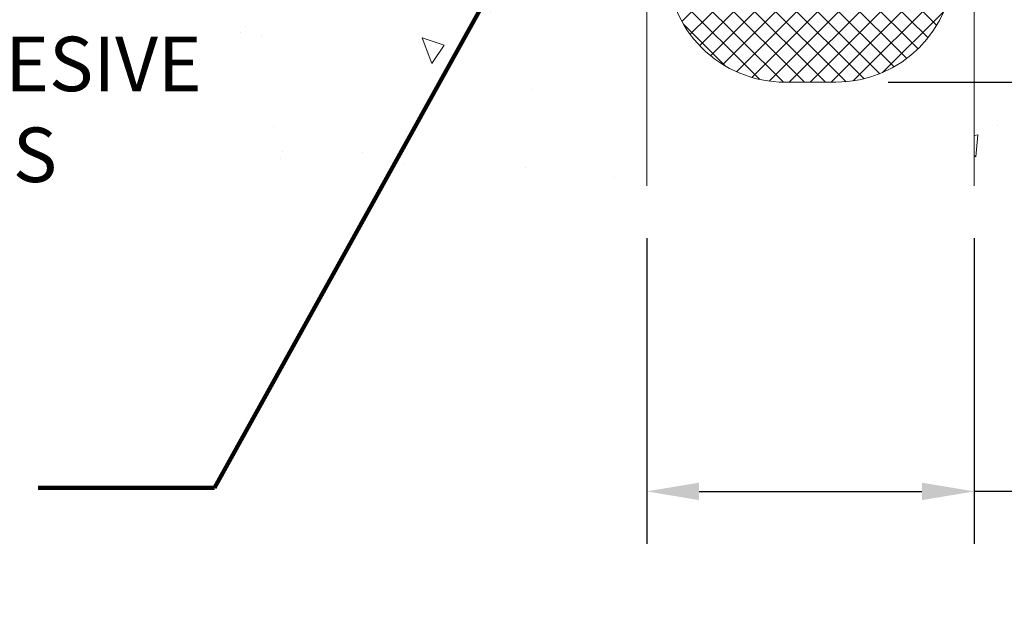
# Model space of a CAD drawing. Extents: x 10 to 2303, y 568 to 1163.
# Drawn here: x 21 to 23, y 1151 to 1153 of the extents above; entities that cross this region are included whole.
import ezdxf

# ---------------------------------------------------------------- set-up
doc = ezdxf.new("R2010")
doc.units = 0
doc.header["$LTSCALE"] = 5
doc.header["$MEASUREMENT"] = 0
doc.layers.get('DEFPOINTS').update_dxf_attribs({"linetype": 'CONTINUOUS'})
for name, color, linetype, lineweight in [('CONCRETE - H', 130, 'CONTINUOUS', 9), ('CONCRETE - L', 132, 'CONTINUOUS', 20), ('SILICONE BELLOWS - H', 20, 'CONTINUOUS', 13), ('SILICONE BELLOWS - L', 22, 'CONTINUOUS', 13), ('TEXT - 4', 241, 'CONTINUOUS', 25)]:
    doc.layers.add(name, color=color, linetype=linetype, lineweight=lineweight)
doc.layers.add('DIMS', color=50, linetype='CONTINUOUS')
doc.styles.add('ROMANS', font='romans', dxfattribs={"width": 0.9})
doc.dimstyles.new('Copy of STANDARD', dxfattribs={"dimtxt": 2, "dimasz": 2, "dimexe": 1, "dimexo": 1, "dimgap": 1, "dimtad": 0, "dimzin": 0, "dimdsep": 46, "dimtxsty": 'Standard', "dimcen": 0.09, "dimclrd": 256, "dimclre": 256, "dimclrt": 256, "dimadec": 1, "dimazin": 0, "dimtfac": 1, "dimtofl": 0, "dimtmove": 0, "dimatfit": 3, "dimfxl": 1, "dimtolj": 1, "dimtzin": 0, "dimlwd": -1, "dimlwe": -1, "dimarcsym": 0})
doc.dimstyles.get("Standard").update_dxf_attribs({"dimtxt": 0.18, "dimasz": 0.18, "dimexe": 0.18, "dimexo": 0.0625, "dimgap": 0.09, "dimtad": 0, "dimtih": 1, "dimtoh": 1, "dimdec": 4, "dimzin": 0, "dimdsep": 46, "dimtxsty": 'Standard', "dimcen": 0.09, "dimadec": 0, "dimazin": 0, "dimtfac": 1, "dimtdec": 4, "dimtofl": 0, "dimtmove": 0, "dimatfit": 3, "dimfxl": 1, "dimtolj": 1, "dimtzin": 0, "dimarcsym": 0})

# ---------------------------------------------------------------- blocks, each defined once
blk = doc.blocks.new('*D1')
at = {"layer": 'DEFPOINTS', "color": 0, "transparency": 16777216}
for p in [(22.58653318922842, 1152.447929103036), (23.3365331892375, 1152.447929103036), (23.3365331892375, 1151.74828948798)]:
    blk.add_point(p, dxfattribs=at)
at = {"layer": 'DIMS', "transparency": 16777216}
for p, q in [((22.58653318922842, 1152.327929103036), (22.58653318922842, 1151.62828948798)), ((23.3365331892375, 1152.327929103036), (23.3365331892375, 1151.62828948798)), ((22.70653318922842, 1151.74828948798), (23.2165331892375, 1151.74828948798)), ((23.56653318913511, 1151.74828948798), (23.3365331892375, 1151.74828948798))]:
    blk.add_line(p, q, dxfattribs=at)
for points in [[(22.70653318922842, 1151.76828948798), (22.70653318922842, 1151.72828948798), (22.58653318922842, 1151.74828948798)], [(23.2165331892375, 1151.76828948798), (23.2165331892375, 1151.72828948798), (23.3365331892375, 1151.74828948798)]]:
    blk.add_solid(points, dxfattribs=at)
at = {"layer": 'DIMS', "transparency": 16777216, "insert": (24.08653318913511, 1151.74828948798), "char_height": 0.12, "attachment_point": 5, "rotation": 0.0009999999999999998}
blk.add_mtext('\\A1;3/4 IN\\P [19.1mm]', dxfattribs=at)
blk = doc.blocks.new('*D2')
at = {"layer": 'DEFPOINTS', "color": 0, "transparency": 16777216}
for p in [(23.33653318923751, 1155.244233709161), (24.8626342704521, 1155.244233709161), (23.01965818923275, 1152.685183709149)]:
    blk.add_point(p, dxfattribs=at)
at = {"layer": 'DIMS', "transparency": 16777216}
for p, q in [((23.45653318923751, 1155.244233709161), (24.9826342704521, 1155.244233709161)), ((24.8626342704521, 1155.124233709161), (24.8626342704521, 1154.76486386788)), ((24.8626342704521, 1152.805183709149), (24.8626342704521, 1154.204863867795)), ((23.13965818923275, 1152.685183709149), (24.9826342704521, 1152.685183709149))]:
    blk.add_line(p, q, dxfattribs=at)
for points in [[(24.8426342704521, 1155.124233709161), (24.8826342704521, 1155.124233709161), (24.8626342704521, 1155.244233709161)], [(24.8426342704521, 1152.805183709149), (24.8826342704521, 1152.805183709149), (24.8626342704521, 1152.685183709149)]]:
    blk.add_solid(points, dxfattribs=at)
at = {"layer": 'DIMS', "transparency": 16777216, "insert": (24.87297776375751, 1154.484864048365), "char_height": 0.12, "attachment_point": 5, "rotation": 0.0009999999999999998}
blk.add_mtext('\\A1;2 9/16 IN\\P [65.0mm]', dxfattribs=at)

msp = doc.modelspace()

# ---------------------------------------------------------------- hatches: boundary and pattern name
at = {"layer": 'CONCRETE - H'}
h = msp.add_hatch(dxfattribs=at)
h.set_pattern_fill('AR-CONC', color=256, scale=0.08399999999999999, angle=90, style=0)
h.set_pattern_definition([(140, (0.7435283314406647, -1.045015566909115), (0.05271179338537992, 0.6024985533846329), [0.063, -0.693]), (85.00000000000001, (0.7435283314406647, -1.045015566909115), (-0.6318413923080098, -0.11655112023492), [0.05039999999999999, -0.5543999999999999]), (190.45144446, (0.7479209804006643, -0.9948073548691809), (-0.5791295924136487, 0.4859474312507741), [0.05354176127999999, -0.5889593740799999]), (136.1842, (0.5755283314406654, -1.045015566909115), (0.1390361958661843, 0.8964827177641207), [0.09449999999999992, -1.039499999999999]), (186.63563549, (0.5871147093206659, -0.9703087011091611), (-0.8182596246506223, 0.7851160343663517), [0.08031268727999999, -0.8834395583999998]), (81.18416399000002, (0.5755283314406654, -1.045015566909115), (-0.8182596242267917, 0.7851160338460094), [0.0756, -0.8316000008399999]), (111, (0.6175283314406634, -0.9610155669090545), (0.3381998681588846, 0.5014019237795078), [0.063, -0.693]), (56.00000000000004, (0.6175283314406634, -0.9610155669090545), (-0.6091260378393565, 0.2043848788141286), [0.05039999999999999, -0.5543999999999999]), (161.45144474, (0.6457116536006637, -0.9192320735492103), (-0.2709261683573371, 0.7057867964531757), [0.05354175959999997, -0.5889593740799993]), (127.5, (0.7435283314406647, -1.045015566909115), (-0.2796308372183016, 0.01021427846652418), [0, -0.54768, 0, -0.5628, 0, -0.5565]), (97.49999999999996, (0.7435283314406647, -1.045015566909115), (-0.3313058379811826, 0.2209784114514048), [0, -0.3208799999999999, 0, -0.53508, 0, -0.2121]), (57.49999999999999, (0.7435283314406647, -1.232335566909114), (0.01894609225687902, 0.4484108463848235), [0, -0.2099999999999998, 0, -0.6551999999999993, 0, -0.8693999999999993]), (47.5, (0.7435283314406647, -1.316335566909174), (-0.08408818515914686, 0.4898763822476044), [0, -0.273, 0, -0.43512, 0, -0.6174])])
h.paths.add_polyline_path([(23.33653318924521, 1152.447929103036), (24.13752695004293, 1152.447929103036), (24.13769461364294, 1152.449893898623), (24.13943330254544, 1152.475827314979), (24.14072625089106, 1152.501958329502), (24.14158475511635, 1152.528282126738), (24.14202011165786, 1152.554793891228), (24.14204361695215, 1152.581488807515), (24.14166656743575, 1152.608362060143), (24.14090025954522, 1152.635408833656), (24.1397559897171, 1152.662624312595), (24.13824505438794, 1152.690003681505), (24.13637874999429, 1152.717542124929), (24.1341683729727, 1152.745234827408), (24.13162521975971, 1152.773076973488), (24.12876058679188, 1152.80106374771), (24.12558577050575, 1152.829190334619), (24.12211206733787, 1152.857451918757), (24.11835077372479, 1152.885843684667), (24.11431318610304, 1152.914360816892), (24.1100106009092, 1152.942998499977), (24.1054543145798, 1152.971751918463), (24.10065562355139, 1153.000616256894), (24.09562582426052, 1153.029586699814), (24.09037621314373, 1153.058658431765), (24.08491808663757, 1153.08782663729), (24.07926274117861, 1153.117086500933), (24.07342147320337, 1153.146433207236), (24.06740557914841, 1153.175861940744), (24.06122635545027, 1153.205367885998), (24.05489509854551, 1153.234946227543), (24.04842310487067, 1153.264592149921), (24.0418216708623, 1153.294300837676), (24.03510209295695, 1153.32406747535), (24.02827566759117, 1153.353887247488), (24.0213536912015, 1153.383755338631), (24.0143474602245, 1153.413666933323), (24.0072682710967, 1153.443617216108), (24.00012742025466, 1153.473601371528), (23.99293620413493, 1153.503614584127), (23.98570591917406, 1153.533652038448), (23.97844786180859, 1153.563708919033), (23.97117332847507, 1153.593780410427), (23.96389361561005, 1153.623861697172), (23.95662001965008, 1153.653947963811), (23.9493638370317, 1153.684034394888), (23.94213636419147, 1153.714116174946), (23.93494889756592, 1153.744188488527), (23.92781273359162, 1153.774246520175), (23.9207391687051, 1153.804285454434), (23.91373949934292, 1153.834300475845), (23.90682502194162, 1153.864286768954), (23.90000703293776, 1153.894239518302), (23.89329682876787, 1153.924153908432), (23.88670570586851, 1153.954025123889), (23.88024496067623, 1153.983848349215), (23.87392588962757, 1154.013618768953), (23.86775978915908, 1154.043331567647), (23.86175795570731, 1154.072981929839), (23.85593168570882, 1154.102565040072), (23.85029227560013, 1154.132076082891), (23.84485102181781, 1154.161510242837), (23.8396192207984, 1154.190862704455), (23.83460816897846, 1154.220128652287), (23.82982916279451, 1154.249303270876), (23.82529349868314, 1154.278381744767), (23.82101247308086, 1154.307359258501), (23.81699738242423, 1154.336230996622), (23.81325952314981, 1154.364992143673), (23.80981019169413, 1154.393637884197), (23.80666068449375, 1154.422163402738), (23.80382229798521, 1154.450563883838), (23.80130632860507, 1154.478834512041), (23.79912407278987, 1154.506970471889), (23.79728682697615, 1154.534966947927), (23.79580588760047, 1154.562819124697), (23.79469243124878, 1154.590522288213), (23.79395234052256, 1154.618076206604), (23.79358422936712, 1154.645486801954), (23.79358618445989, 1154.672760442757), (23.79395629247831, 1154.699903497506), (23.79469264009983, 1154.726922334692), (23.79579331400188, 1154.75382332281), (23.79725640086191, 1154.780612830352), (23.79907998735733, 1154.80729722581), (23.80126216016561, 1154.833882877678), (23.80380100596418, 1154.860376154449), (23.80669461143048, 1154.886783424615), (23.80994106324194, 1154.913111056668), (23.813538448076, 1154.939365419103), (23.81748485261011, 1154.965552880412), (23.82177836352171, 1154.991679809087), (23.82641706748822, 1155.017752573622), (23.8313990511871, 1155.043777542509), (23.83672240129578, 1155.069761084242), (23.8423852044917, 1155.095709567312), (23.8483855474523, 1155.121629360213), (23.85472151685502, 1155.147526831438), (23.86139119937729, 1155.173408349479), (23.86839268169656, 1155.19928028283), (23.87572405049027, 1155.225148999983), (23.88338339243584, 1155.25102086943), (23.89136879421073, 1155.276902259666), (23.89967834249238, 1155.302799539183), (23.90831012395822, 1155.328719076472), (23.91726222528569, 1155.354667240029), (23.92653273315223, 1155.380650398344), (23.93611973423528, 1155.406674919911), (23.94602131521227, 1155.432747173224), (23.95623556276066, 1155.458873526774), (23.96676056355787, 1155.485060349054), (23.97759440428134, 1155.511314008558), (23.98873517160852, 1155.537640873779), (24.00018095221685, 1155.564047313208), (24.01192983278376, 1155.590539695339), (24.02397989998669, 1155.617124388665), (24.03632924050307, 1155.643807761679), (24.04897594101036, 1155.670596182873), (24.06191808818599, 1155.69749602074), (24.0751537687074, 1155.724513643773), (24.08868106925203, 1155.751655420465), (24.10249807649732, 1155.778927719309), (24.11660287712069, 1155.806336908798), (24.1309935577996, 1155.833889357423), (24.14566820521149, 1155.86159143368), (24.16062490603379, 1155.889449506059), (24.17586174694394, 1155.917469943055), (24.19137674902247, 1155.945659066653), (24.20715450684943, 1155.974013679989), (24.22314989109247, 1156.002509513128), (24.23931378634951, 1156.031119470173), (24.25559707721846, 1156.059816455225), (24.27195064829723, 1156.088573372386), (24.28832538418373, 1156.117363125757), (24.30467216947585, 1156.146158619441), (24.32094188877154, 1156.17493275754), (24.33708542666869, 1156.203658444155), (24.35305366776519, 1156.232308583387), (24.36879749665898, 1156.26085607934), (24.38426779794796, 1156.289273836114), (24.39941545623005, 1156.317534757811), (24.41419135610315, 1156.345611748534), (24.42854638216516, 1156.373477712384), (24.44243141901401, 1156.401105553462), (24.4557973512476, 1156.428468175872), (24.46859506346385, 1156.455538483714), (24.48077544026066, 1156.48228938109), (24.49228936623594, 1156.508693772102), (24.50308772598761, 1156.534724560853), (24.51312140411358, 1156.560354651442), (24.52234128521174, 1156.585556947973), (24.53069825388004, 1156.610304354548), (24.53814319471635, 1156.634569775268), (24.5446269923186, 1156.658326114235), (24.55010053128469, 1156.68154627555), (24.55451469621254, 1156.704203163316), (24.55782037170007, 1156.726269681635), (24.55996844234517, 1156.747718734607), (24.56090979274577, 1156.768523226336), (24.56059530749975, 1156.788656060922), (24.55897587120506, 1156.808090142468), (24.55600236845958, 1156.826798375076), (24.55162568386123, 1156.844753662847), (24.54580658578886, 1156.861934305446), (24.53855943619013, 1156.878347859306), (24.52991667716474, 1156.89401175083), (24.51991076474587, 1156.908943414025), (24.5085741549667, 1156.923160282898), (24.49593930386041, 1156.936679791459), (24.48203866746017, 1156.949519373713), (24.46690470179917, 1156.96169646367), (24.45056986291057, 1156.973228495337), (24.43306660682757, 1156.984132902722), (24.41442738958334, 1156.994427119833), (24.39468466721105, 1157.004128580678), (24.37387089574388, 1157.013254719264), (24.35201853121502, 1157.021822969599), (24.32916002965764, 1157.029850765692), (24.30532784710491, 1157.037355541549), (24.28055443959002, 1157.04435473118), (24.25487226314614, 1157.050865768591), (24.22831377380647, 1157.056906087791), (24.20091142760415, 1157.062493122786), (24.17269768057239, 1157.067644307587), (24.14370498874435, 1157.072377076199), (24.11396580815321, 1157.07670886263), (24.08351259483216, 1157.08065710089), (24.05237780481437, 1157.084239224985), (24.02059389413302, 1157.087472668923), (23.98819331882129, 1157.090374866713), (23.95520853491234, 1157.092963252361), (23.92167199843938, 1157.095255259876), (23.88761616543556, 1157.097268323266), (23.85307349193408, 1157.099019876539), (23.81807643396809, 1157.100527353701), (23.7826574475708, 1157.101808188763), (23.74684898877537, 1157.102879815729), (23.71068351361497, 1157.10375966861), (23.6741934781228, 1157.104465181413), (23.63741133833203, 1157.105013788145), (23.60036955027583, 1157.105422922814), (23.56310056998738, 1157.105710019428), (23.52563685349987, 1157.105892511996), (23.48801085684646, 1157.105987834524), (23.45025503606034, 1157.106013421021), (23.4124018471747, 1157.105986705495), (23.37448374622269, 1157.105925121952), (23.3365331892375, 1157.105846104402), (23.33653318923751, 1154.688013305644), (23.33653318926115, 1154.533111709154)])
h = msp.add_hatch(dxfattribs=at)
h.set_pattern_fill('AR-CONC', color=256, scale=0.08399999999999999, angle=90)
h.set_pattern_definition([(140, (0.7435283314406718, -1.045015566909115), (0.05271179338537992, 0.6024985533846329), [0.063, -0.693]), (85.00000000000001, (0.7435283314406718, -1.045015566909115), (-0.6318413923080098, -0.11655112023492), [0.05039999999999999, -0.5543999999999999]), (190.45144446, (0.7479209804006718, -0.9948073548691145), (-0.5791295924136487, 0.4859474312507741), [0.05354176127999999, -0.5889593740799999]), (136.1842, (0.5755283314406718, -1.045015566909115), (0.1390361958661843, 0.8964827177641207), [0.09449999999999995, -1.039499999999999]), (186.63563549, (0.5871147093206718, -0.9703087011091146), (-0.8182596246506223, 0.7851160343663517), [0.08031268727999999, -0.8834395583999998]), (81.18416399000002, (0.5755283314406718, -1.045015566909115), (-0.8182596242267917, 0.7851160338460094), [0.0756, -0.8316000008399999]), (111, (0.6175283314406718, -0.9610155669091146), (0.3381998681588846, 0.5014019237795078), [0.063, -0.693]), (56.00000000000004, (0.6175283314406718, -0.9610155669091146), (-0.6091260378393565, 0.2043848788141286), [0.05039999999999999, -0.5543999999999999]), (161.45144474, (0.6457116536006717, -0.9192320735491146), (-0.2709261683573371, 0.7057867964531757), [0.05354175959999998, -0.5889593740799995]), (127.5, (0.7435283314406718, -1.045015566909115), (-0.2796308372183016, 0.01021427846652418), [0, -0.54768, 0, -0.5628, 0, -0.5565]), (97.49999999999997, (0.7435283314406718, -1.045015566909115), (-0.3313058379811826, 0.2209784114514048), [0, -0.3208799999999999, 0, -0.53508, 0, -0.2121]), (57.49999999999999, (0.7435283314406718, -1.232335566909114), (0.01894609225687902, 0.4484108463848235), [0, -0.2099999999999999, 0, -0.6551999999999996, 0, -0.8693999999999995]), (47.5, (0.7435283314406718, -1.316335566909115), (-0.08408818515914686, 0.4898763822476044), [0, -0.273, 0, -0.43512, 0, -0.6174])])
edge = h.paths.add_edge_path(flags=17)
edge.add_line((22.58653318922841, 1154.74730529901), (22.53323144930528, 1154.74730529901))
edge.add_arc((22.76408130127879, 1155.071211730211), 0.3977524736935081, 234.5223239784988, 243.4884379467134)
edge.add_line((22.58653318922842, 1154.715285195324), (22.58653318922841, 1154.74730529901))
edge = h.paths.add_edge_path()
edge.add_line((21.66258481734275, 1152.447929103036), (22.58653318922843, 1152.447929103036))
edge.add_line((22.58653318922843, 1152.447929103036), (22.58653318922847, 1154.715285195324))
edge.add_arc((22.76408130127864, 1155.071211730211), 0.3977524736934617, 234.5223239785175, 243.48843794674002, ccw=False)
edge.add_line((22.53323144930529, 1154.74730529901), (20.46399857759977, 1154.74730529901))
edge.add_line((20.46399857759977, 1154.74730529901), (20.46509145973651, 1154.727755708856))
edge.add_line((20.46509145973651, 1154.727755708856), (20.4658454357888, 1154.707262651156))
edge.add_line((20.4658454357888, 1154.707262651156), (20.46549695960753, 1154.696715581989))
edge.add_line((20.46549695960753, 1154.696715581989), (20.46521891385211, 1154.675794263817))
edge.add_line((20.46521891385211, 1154.675794263817), (20.46513913430903, 1154.654953495529))
edge.add_line((20.46513913430903, 1154.654953495529), (20.46575992599062, 1154.634400508355))
edge.add_line((20.46575992599062, 1154.634400508355), (20.46739672361903, 1154.614265463847))
edge.add_line((20.46739672361903, 1154.614265463847), (20.47005264518975, 1154.594549716843))
edge.add_line((20.47005264518975, 1154.594549716843), (20.47370110680122, 1154.575242372423))
edge.add_line((20.47370110680122, 1154.575242372423), (20.47831552455185, 1154.556332535669))
edge.add_line((20.47831552455185, 1154.556332535669), (20.48386931454002, 1154.53780931166))
edge.add_line((20.48386931454002, 1154.53780931166), (20.49033589286417, 1154.519661805479))
edge.add_line((20.49033589286417, 1154.519661805479), (20.4976886756227, 1154.501879122207))
edge.add_line((20.4976886756227, 1154.501879122207), (20.50590107891401, 1154.484450366923))
edge.add_line((20.50590107891401, 1154.484450366923), (20.51494651883652, 1154.46736464471))
edge.add_line((20.51494651883652, 1154.46736464471), (20.52479841148865, 1154.450611060648))
edge.add_line((20.52479841148865, 1154.450611060648), (20.5354301729688, 1154.434178719818))
edge.add_line((20.5354301729688, 1154.434178719818), (20.54681521937538, 1154.4180567273))
edge.add_line((20.54681521937538, 1154.4180567273), (20.55892696680679, 1154.402234188177))
edge.add_line((20.55892696680679, 1154.402234188177), (20.57173883136145, 1154.386700207528))
edge.add_line((20.57173883136145, 1154.386700207528), (20.58522422913778, 1154.371443890435))
edge.add_line((20.58522422913778, 1154.371443890435), (20.59935657623417, 1154.356454341979))
edge.add_line((20.59935657623417, 1154.356454341979), (20.61410928874905, 1154.34172066724))
edge.add_line((20.61410928874905, 1154.34172066724), (20.62945578278081, 1154.3272319713))
edge.add_line((20.62945578278081, 1154.3272319713), (20.64536947442787, 1154.31297735924))
edge.add_line((20.64536947442787, 1154.31297735924), (20.66182377978864, 1154.298945936139))
edge.add_line((20.66182377978864, 1154.298945936139), (20.67879211496154, 1154.28512680708))
edge.add_line((20.67879211496154, 1154.28512680708), (20.69624789604496, 1154.271509077143))
edge.add_line((20.69624789604496, 1154.271509077143), (20.71416453913732, 1154.25808185141))
edge.add_line((20.71416453913732, 1154.25808185141), (20.73251546033703, 1154.24483423496))
edge.add_line((20.73251546033703, 1154.24483423496), (20.75127407574251, 1154.231755332876))
edge.add_line((20.75127407574251, 1154.231755332876), (20.77041380145215, 1154.218834250238))
edge.add_line((20.77041380145215, 1154.218834250238), (20.78990805356437, 1154.206060092126))
edge.add_line((20.78990805356437, 1154.206060092126), (20.80973024817759, 1154.193421963623))
edge.add_line((20.80973024817759, 1154.193421963623), (20.8298538013902, 1154.180908969808))
edge.add_line((20.8298538013902, 1154.180908969808), (20.85025212930063, 1154.168510215763))
edge.add_line((20.85025212930063, 1154.168510215763), (20.87089864800727, 1154.156214806569))
edge.add_line((20.87089864800727, 1154.156214806569), (20.89176677360854, 1154.144011847306))
edge.add_line((20.89176677360854, 1154.144011847306), (20.91282992220286, 1154.131890443056))
edge.add_line((20.91282992220286, 1154.131890443056), (20.93406150988863, 1154.119839698899))
edge.add_line((20.93406150988863, 1154.119839698899), (20.95543495276425, 1154.107848719917))
edge.add_line((20.95543495276425, 1154.107848719917), (20.97692366692815, 1154.09590661119))
edge.add_line((20.97692366692815, 1154.09590661119), (20.99850106847872, 1154.084002477799))
edge.add_line((20.99850106847872, 1154.084002477799), (21.02014057351439, 1154.072125424826))
edge.add_line((21.02014057351439, 1154.072125424826), (21.04181559813356, 1154.06026455735))
edge.add_line((21.04181559813356, 1154.06026455735), (21.06349955843464, 1154.048408980454))
edge.add_line((21.06349955843464, 1154.048408980454), (21.08516587051604, 1154.036547799218))
edge.add_line((21.08516587051604, 1154.036547799218), (21.10678795047617, 1154.024670118723))
edge.add_line((21.10678795047617, 1154.024670118723), (21.12833921441345, 1154.01276504405))
edge.add_line((21.12833921441345, 1154.01276504405), (21.14979307842627, 1154.000821680279))
edge.add_line((21.14979307842627, 1154.000821680279), (21.17112295861305, 1153.988829132492))
edge.add_line((21.17112295861305, 1153.988829132492), (21.1923022710722, 1153.97677650577))
edge.add_line((21.1923022710722, 1153.97677650577), (21.21330443190214, 1153.964652905193))
edge.add_line((21.21330443190214, 1153.964652905193), (21.23410285720127, 1153.952447435843))
edge.add_line((21.23410285720127, 1153.952447435843), (21.254670963068, 1153.940149202801))
edge.add_line((21.254670963068, 1153.940149202801), (21.27498216560073, 1153.927747311147))
edge.add_line((21.27498216560073, 1153.927747311147), (21.2950098808979, 1153.915230865962))
edge.add_line((21.2950098808979, 1153.915230865962), (21.31472752505789, 1153.902588972328))
edge.add_line((21.31472752505789, 1153.902588972328), (21.33410851417912, 1153.889810735324))
edge.add_line((21.33410851417912, 1153.889810735324), (21.35312626436001, 1153.876885260033))
edge.add_line((21.35312626436001, 1153.876885260033), (21.37175419169895, 1153.863801651535))
edge.add_line((21.37175419169895, 1153.863801651535), (21.38996571229437, 1153.850549014911))
edge.add_line((21.38996571229437, 1153.850549014911), (21.40773424224466, 1153.837116455242))
edge.add_line((21.40773424224466, 1153.837116455242), (21.42503319764825, 1153.823493077609))
edge.add_line((21.42503319764825, 1153.823493077609), (21.44183599460355, 1153.809667987093))
edge.add_line((21.44183599460355, 1153.809667987093), (21.45811604920895, 1153.795630288775))
edge.add_line((21.45811604920895, 1153.795630288775), (21.47384677756287, 1153.781369087735))
edge.add_line((21.47384677756287, 1153.781369087735), (21.48900159576373, 1153.766873489055))
edge.add_line((21.48900159576373, 1153.766873489055), (21.50355391990993, 1153.752132597815))
edge.add_line((21.50355391990993, 1153.752132597815), (21.51747716609988, 1153.737135519097))
edge.add_line((21.51747716609988, 1153.737135519097), (21.53074475043199, 1153.721871357981))
edge.add_line((21.53074475043199, 1153.721871357981), (21.54333008900468, 1153.706329219549))
edge.add_line((21.54333008900468, 1153.706329219549), (21.55520659791634, 1153.690498208881))
edge.add_line((21.55520659791634, 1153.690498208881), (21.5663476932654, 1153.674367431058))
edge.add_line((21.5663476932654, 1153.674367431058), (21.57672679115026, 1153.657925991162))
edge.add_line((21.57672679115026, 1153.657925991162), (21.58631730766933, 1153.641162994272))
edge.add_line((21.58631730766933, 1153.641162994272), (21.59509265892102, 1153.624067545471))
edge.add_line((21.59509265892102, 1153.624067545471), (21.60302626100375, 1153.606628749839))
edge.add_line((21.60302626100375, 1153.606628749839), (21.61009153001592, 1153.588835712456))
edge.add_line((21.61009153001592, 1153.588835712456), (21.61626188205594, 1153.570677538404))
edge.add_line((21.61626188205594, 1153.570677538404), (21.62151073322222, 1153.552143332764))
edge.add_line((21.62151073322222, 1153.552143332764), (21.62581149961317, 1153.533222200617))
edge.add_line((21.62581149961317, 1153.533222200617), (21.62913759732722, 1153.513903247043))
edge.add_line((21.62913759732722, 1153.513903247043), (21.63146244246274, 1153.494175577124))
edge.add_line((21.63146244246274, 1153.494175577124), (21.63275945111818, 1153.474028295941))
edge.add_line((21.63275945111818, 1153.474028295941), (21.63308195752841, 1153.453456891943))
edge.add_line((21.63308195752841, 1153.453456891943), (21.63283850708213, 1153.432485225661))
edge.add_line((21.63283850708213, 1153.432485225661), (21.63248398553664, 1153.411142951461))
edge.add_line((21.63248398553664, 1153.411142951461), (21.63214732345894, 1153.389446726317))
edge.add_line((21.63214732345894, 1153.389446726317), (21.63183212128877, 1153.367408209635))
edge.add_line((21.63183212128877, 1153.367408209635), (21.63154171838194, 1153.345039050408))
edge.add_line((21.63154171838194, 1153.345039050408), (21.6312794540943, 1153.322350897632))
edge.add_line((21.6312794540943, 1153.322350897632), (21.63104866778165, 1153.299355400301))
edge.add_line((21.63104866778165, 1153.299355400301), (21.63085269879981, 1153.276064207409))
edge.add_line((21.63085269879981, 1153.276064207409), (21.63069488650461, 1153.252488967951))
edge.add_line((21.63069488650461, 1153.252488967951), (21.63057857025186, 1153.228641330921))
edge.add_line((21.63057857025186, 1153.228641330921), (21.63050708939739, 1153.204532945314))
edge.add_line((21.63050708939739, 1153.204532945314), (21.63048378329702, 1153.180175460124))
edge.add_line((21.63048378329702, 1153.180175460124), (21.63051199130656, 1153.155580524345))
edge.add_line((21.63051199130656, 1153.155580524345), (21.63059505278184, 1153.130759786973))
edge.add_line((21.63059505278184, 1153.130759786973), (21.63073630707868, 1153.105724897001))
edge.add_line((21.63073630707868, 1153.105724897001), (21.63093909355289, 1153.080487503423))
edge.add_line((21.63093909355289, 1153.080487503423), (21.6312067515603, 1153.055059255236))
edge.add_line((21.6312067515603, 1153.055059255236), (21.63154262045673, 1153.029451801432))
edge.add_line((21.63154262045673, 1153.029451801432), (21.631950039598, 1153.003676791006))
edge.add_line((21.631950039598, 1153.003676791006), (21.63243234833993, 1152.977745872953))
edge.add_line((21.63243234833993, 1152.977745872953), (21.63299288603834, 1152.951670696267))
edge.add_line((21.63299288603834, 1152.951670696267), (21.63363499204904, 1152.925462909943))
edge.add_line((21.63363499204904, 1152.925462909943), (21.63436200572786, 1152.899134162975))
edge.add_line((21.63436200572786, 1152.899134162975), (21.63517726643062, 1152.872696104357))
edge.add_line((21.63517726643062, 1152.872696104357), (21.63608411351314, 1152.846160383085))
edge.add_line((21.63608411351314, 1152.846160383085), (21.63708588633124, 1152.819538648151))
edge.add_line((21.63708588633124, 1152.819538648151), (21.63818592424075, 1152.792842548552))
edge.add_line((21.63818592424075, 1152.792842548552), (21.63938756659747, 1152.766083733281))
edge.add_line((21.63938756659747, 1152.766083733281), (21.64069415275723, 1152.739273851332))
edge.add_line((21.64069415275723, 1152.739273851332), (21.64210902207586, 1152.712424551701))
edge.add_line((21.64210902207586, 1152.712424551701), (21.64363551390917, 1152.685547483382))
edge.add_line((21.64363551390917, 1152.685547483382), (21.64527696761297, 1152.658654295368))
edge.add_line((21.64527696761297, 1152.658654295368), (21.6470367225431, 1152.631756636655))
edge.add_line((21.6470367225431, 1152.631756636655), (21.64891811805537, 1152.604866156237))
edge.add_line((21.64891811805537, 1152.604866156237), (21.65092449350561, 1152.577994503109))
edge.add_line((21.65092449350561, 1152.577994503109), (21.65305918824962, 1152.551153326265))
edge.add_line((21.65305918824962, 1152.551153326265), (21.65532554164324, 1152.524354274698))
edge.add_line((21.65532554164324, 1152.524354274698), (21.65772689304229, 1152.497608997405))
edge.add_line((21.65772689304229, 1152.497608997405), (21.66026658180257, 1152.470929143379))
edge.add_line((21.66026658180257, 1152.470929143379), (21.66258481734275, 1152.447929103036))
at = {"layer": 'SILICONE BELLOWS - H'}
h = msp.add_hatch(dxfattribs=at)
h.set_pattern_fill('ANSI37', color=256, scale=0.2718461538284946, style=0)
h.set_pattern_definition([(44.99999999999999, (1209.794721474646, -7220.609898080838), (-0.02402803235145124, 0.02402803235145124), []), (135, (1209.794721474646, -7220.609898080838), (-0.02402803235145124, -0.02402803235145124), [])])
edge = h.paths.add_edge_path()
edge.add_arc((23.24240635837776, 1153.087841467505), 0.1406249442007478, 115.0133807677796, 175.8048785847709)
edge.add_line((23.10215818923296, 1153.098128643164), (23.10215818923285, 1152.95518370915))
edge.add_arc((23.0196581892348, 1152.955183709148), 0.08249999999804913, -89.99999999822347, 1.894875367725035e-09, ccw=False)
edge.add_line((23.0196581892373, 1152.872683709149), (22.90340818922851, 1152.872683709152))
edge.add_arc((22.90340818922635, 1152.955183709152), 0.08250000000043656, 180, 270.0000000014212, ccw=False)
edge.add_line((22.82090818922591, 1152.955183709152), (22.82090818922626, 1153.098128643163))
edge.add_arc((22.6806600200361, 1153.087841467468), 0.1406249442487667, 4.195121428290301, 64.9866192295748)
edge.add_arc((22.70840818922641, 1153.147311396124), 0.07500000000041904, 64.98660241384862, 180)
edge.add_line((22.63340818922614, 1153.147311396124), (22.63340818922614, 1152.955183709153))
edge.add_arc((22.90340818922658, 1152.955183709152), 0.270000000000266, 180, 270.0000000014113)
edge.add_line((22.90340818923317, 1152.685183709151), (23.01965818923287, 1152.685183709149))
edge.add_arc((23.0196581892323, 1152.95518370915), 0.2700000000004366, 270.0000000001086, 360)
edge.add_line((23.28965818923274, 1152.95518370915), (23.2896581892333, 1153.147311396128))
edge.add_arc((23.21465818923314, 1153.147311396128), 0.07500000000010232, 360, 475.0133976026946)

# ---------------------------------------------------------------- linework, layer by layer
at = {"layer": 'CONCRETE - L'}
for p, q in [((23.3365331892375, 1157.105846104402), (23.3365331892375, 1152.447929103036)), ((22.58653318922841, 1155.40355529901), (22.58653318922842, 1152.447929103036))]:
    msp.add_line(p, q, dxfattribs=at)
at = {"layer": 'SILICONE BELLOWS - L'}
msp.add_lwpolyline([(23.1829459261682, 1153.215277066664, 0.2716541508876752), (23.10215818923296, 1153.098128643164), (23.10215818923274, 1152.95518370915, -0.4142135623725401), (23.0196581892373, 1152.872683709149), (22.9034081892284, 1152.872683709151, -0.4142135623804946), (22.82090818922591, 1152.955183709152), (22.82090818922614, 1153.098128643164, 0.2716541508143951), (22.74012045227181, 1153.215277066668, 0.5486948419038107), (22.63340818922614, 1153.147311396124), (22.63340818922614, 1152.955183709152, 0.4142135623804946), (22.90340818923317, 1152.685183709151), (23.01965818923275, 1152.685183709149, 0.4142135623725401), (23.28965818923274, 1152.95518370915), (23.28965818923319, 1153.147311396128, 0.548694841995184)], format="xyb", close=True, dxfattribs=at)

# ---------------------------------------------------------------- texts
at = {"layer": 'TEXT - 4', "insert": (20.38618491031784, 1152.789439034914), "char_height": 0.1248031496062992, "attachment_point": 1, "style": 'ROMANS'}
msp.add_mtext('\\pi-1.3907;EPOXY ADHESIVE\\P\\pi-0.97881;BOTH SIDES', dxfattribs=at)

# ---------------------------------------------------------------- dimensions: what is measured, and where the dimension line sits
at = {"layer": 'DIMS'}
dim = msp.add_linear_dim(base=(24.8626342704521, 1155.244233709161), p1=(23.01965818923275, 1152.685183709149), p2=(23.33653318923751, 1155.244233709161), angle=90, text='<>\\P[]', dimstyle='Copy of STANDARD', override={"dimtxt": 0.12, "dimasz": 0.12, "dimexe": 0.12, "dimexo": 0.12, "dimgap": 0.12, "dimdec": 4, "dimlunit": 5, "dimpost": ' IN', "dimtmove": 1, "dimfrac": 2}, dxfattribs=at)
dim.commit()
dim.dimension.update_dxf_attribs({"geometry": '*D2', "text_midpoint": (24.87297776375751, 1154.484864048365), "dimtype": 160, "text_rotation": 0.001})
dim = msp.add_linear_dim(base=(23.3365331892375, 1151.74828948798), p1=(22.58653318922842, 1152.447929103036), p2=(23.3365331892375, 1152.447929103036), text='<>\\P[]', dimstyle='Copy of STANDARD', override={"dimtxt": 0.12, "dimasz": 0.12, "dimexe": 0.12, "dimexo": 0.12, "dimgap": 0.12, "dimdec": 4, "dimlunit": 5, "dimpost": ' IN', "dimtmove": 1, "dimfrac": 2}, dxfattribs=at)
dim.commit()
dim.dimension.update_dxf_attribs({"geometry": '*D1', "text_midpoint": (24.08653318913511, 1151.74828948798), "dimtype": 160, "text_rotation": 0.001})

# ---------------------------------------------------------------- leaders
at = {"layer": 'TEXT - 4'}
for points in [[(22.63264849463075, 1154.365407345167), (20.81751176126832, 1152.730239087606), (20.50135457874396, 1152.730239087606)], [(22.92015808047734, 1154.140346175658), (21.59683819942191, 1151.75624234631), (21.19285977357754, 1151.75624234631)]]:
    msp.add_leader(points, dimstyle='Standard', override={"dimtxt": 4, "dimasz": 0.12, "dimexe": 2, "dimexo": 2, "dimtih": 0, "dimtoh": 0, "dimdec": 2, "dimtxsty": 'ROMANS', "dimdle": 0.05, "dimclrd": 256, "dimclre": 256, "dimclrt": 256, "dimtfac": 0.45, "dimtdec": 2, "dimlwd": 65535, "dimlwe": 65535}, dxfattribs=at)

doc.saveas('drawing.dxf')
